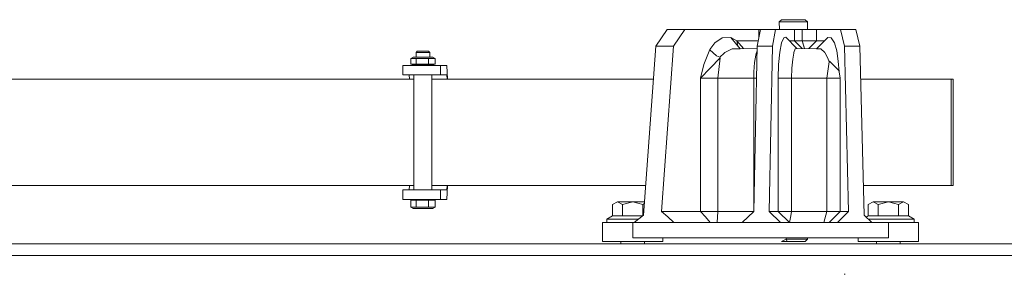
# Model space of a CAD drawing. Units: millimetres. Extents: x 975 to 8881, y -1525 to 1647.
# Drawn here: x 6832 to 7497, y 413 to 585 of the extents above; entities that cross this region are included whole.
import ezdxf
from ezdxf.lldxf.tags import DXFTag

# ---------------------------------------------------------------- set-up
doc = ezdxf.new("R2010")
doc.units = ezdxf.units.MM
doc.layers.add('1', color=7, linetype='Continuous', true_color=0xffffff)
tags = doc.linetypes.add('DASHED', pattern=[25.72, 12.86, -12.86]).pattern_tags.tags
tags[6:7] = [DXFTag(74, 4), DXFTag(75, 0), DXFTag(340, '0'), DXFTag(46, 0.0), DXFTag(50, 0.0), DXFTag(44, 0.0), DXFTag(45, 0.0)]
tags[4:5] = [DXFTag(74, 4), DXFTag(75, 0), DXFTag(340, '0'), DXFTag(46, 0.0), DXFTag(50, 0.0), DXFTag(44, 0.0), DXFTag(45, 0.0)]

msp = doc.modelspace()

# ---------------------------------------------------------------- linework, layer by layer
at = {"layer": '1', "color": 18, "linetype": 'Continuous', "lineweight": 13}
for p, q in [((7344.918316, 583.311021), (7346.442287, 584.834993)), ((7344.918316, 583.311021), (7356.186455, 583.311021)), ((7345.083098, 578.230977), (7344.918316, 583.311021)), ((7358.443802, 584.834993), (7346.442287, 584.834993)), ((7359.205788, 583.311021), (7356.186455, 583.311021)), ((7362.443989, 584.834993), (7358.443802, 584.834993)), ((7363.96796, 583.311021), (7359.205788, 583.311021)), ((7363.96796, 583.311021), (7362.443989, 584.834993)), ((7363.96796, 578.230977), (7363.96796, 583.311021)), ((7261.53857, 567.003489), (7269.291943, 578.230977)), ((7281.21764, 578.230977), (7269.291943, 578.230977)), ((7273.464268, 567.003489), (7281.21764, 578.230977)), ((7281.21764, 578.230977), (7331.217354, 578.230977)), ((7306.531494, 572.636247), (7301.436489, 569.297552)), ((7306.531494, 572.636247), (7312.321728, 572.7458)), ((7312.321728, 572.7458), (7316.267078, 570.611)), ((7318.679874, 565.239489), (7312.321728, 572.7458)), ((7330.086296, 567.003489), (7332.242077, 578.230977)), ((7331.217354, 578.230977), (7331.217354, 572.894133)), ((7331.217354, 578.230977), (7332.242077, 578.230977)), ((7342.549866, 578.230977), (7332.242077, 578.230977)), ((7340.393608, 567.003489), (7342.549866, 578.230977)), ((7355.257576, 578.230977), (7342.549866, 578.230977)), ((7346.539562, 569.108784), (7347.991055, 572.556913)), ((7347.991055, 572.556913), (7349.5341, 572.92366)), ((7356.847828, 565.36746), (7349.5341, 572.92366)), ((7355.257576, 578.230977), (7355.257576, 570.611)), ((7360.498016, 578.230977), (7355.257576, 578.230977)), ((7360.498016, 578.230977), (7360.498016, 570.611)), ((7360.510891, 578.230977), (7360.498016, 578.230977)), ((7360.510891, 578.230977), (7360.510891, 570.611)), ((7360.510891, 578.230977), (7366.62299, 578.230977)), ((7370.235031, 578.230977), (7366.62299, 578.230977)), ((7370.075768, 565.239251), (7377.832001, 572.745442)), ((7370.235031, 578.230977), (7370.235031, 570.611)), ((7386.322086, 578.230977), (7370.235031, 578.230977)), ((7380.15992, 572.636902), (7377.832001, 572.745442)), ((7382.208889, 569.29934), (7380.15992, 572.636902)), ((7396.714752, 578.230977), (7386.322086, 578.230977)), ((7389.039581, 567.003489), (7386.322086, 578.230977)), ((7399.432724, 567.003489), (7396.714752, 578.230977)), ((7253.341263, 452.755004), (7261.53857, 567.003489)), ((7273.464268, 567.003489), (7261.53857, 567.003489)), ((7265.449112, 455.294997), (7273.464268, 567.003489)), ((7298.012321, 564.659953), (7301.436489, 569.297552)), ((7316.267078, 570.611), (7320.802344, 565.28746)), ((7316.267078, 570.611), (7330.778971, 570.611)), ((7316.98303, 567.242752), (7316.267078, 570.611)), ((7330.056225, 565.49661), (7318.679874, 565.239489)), ((7330.086296, 567.003489), (7327.857082, 455.294997)), ((7340.393608, 567.003489), (7330.086296, 567.003489)), ((7338.164394, 455.294997), (7340.393608, 567.003489)), ((7345.3489, 562.874496), (7346.539562, 569.108784)), ((7351.772549, 570.611), (7355.257576, 570.611)), ((7360.498016, 570.611), (7355.257576, 570.611)), ((7360.460405, 565.332446), (7355.257576, 570.611)), ((7362.075321, 565.316794), (7360.498016, 570.611)), ((7360.510891, 570.611), (7360.498016, 570.611)), ((7360.510891, 570.611), (7364.070004, 570.611)), ((7360.510891, 570.611), (7360.959595, 569.10795)), ((7362.091836, 565.316634), (7360.959595, 569.10795)), ((7364.070004, 570.611), (7366.62299, 570.611)), ((7370.235031, 570.611), (7365.031832, 565.288138)), ((7366.62299, 570.611), (7368.501728, 570.611)), ((7370.235031, 570.611), (7368.501728, 570.611)), ((7375.626457, 570.611), (7370.235031, 570.611)), ((7382.208889, 569.29934), (7383.790558, 563.717008)), ((7399.432724, 567.003489), (7389.039581, 567.003489)), ((7391.848629, 455.294997), (7389.039581, 567.003489)), ((7402.305668, 452.755004), (7399.432724, 567.003489)), ((7097.596233, 559.594274), (7095.994537, 558.668137)), ((7100.574081, 559.594274), (7097.596233, 559.594274)), ((7100.347584, 563.480496), (7099.587029, 562.718511)), ((7099.587029, 562.718511), (7104.885643, 562.718511)), ((7099.587029, 562.718511), (7099.587029, 559.594274)), ((7100.347584, 563.480496), (7105.963295, 563.480496)), ((7100.574081, 559.594274), (7107.200211, 559.594274)), ((7104.885643, 562.718511), (7106.305187, 562.718511)), ((7105.963295, 563.480496), (7108.096664, 563.480496)), ((7108.857697, 562.718511), (7106.305187, 562.718511)), ((7107.200211, 559.594274), (7110.848492, 559.594274)), ((7108.096664, 563.480496), (7108.857697, 562.718511)), ((7108.857697, 562.718511), (7108.857697, 559.594274)), ((7110.848492, 559.594274), (7112.449711, 558.668137)), ((7294.05505, 554.473102), (7298.012321, 564.659953)), ((7298.066681, 564.552009), (7298.012321, 564.659953)), ((7298.066681, 564.552009), (7302.562302, 560.340047)), ((7298.277443, 551.978111), (7304.987495, 559.044957)), ((7302.562302, 560.340047), (7304.913109, 559.431553)), ((7303.489273, 545.211017), (7304.987495, 559.044957)), ((7304.913109, 559.431553), (7307.699745, 562.221766)), ((7304.987495, 559.044957), (7304.913109, 559.431553)), ((7308.231895, 562.754989), (7307.699745, 562.221766)), ((7313.155239, 565.160811), (7308.231895, 562.754989)), ((7318.679874, 565.239489), (7313.155239, 565.160811)), ((7329.126423, 560.940683), (7328.334873, 555.867374)), ((7329.483097, 562.085569), (7329.126423, 560.940683)), ((7330.022769, 563.820066), (7329.483097, 562.085569)), ((7344.573086, 554.570258), (7345.3489, 562.874496)), ((7354.065006, 558.10374), (7354.789322, 562.232137)), ((7354.789322, 562.232137), (7354.85751, 562.618732)), ((7354.85751, 562.618732), (7355.821674, 565.10371)), ((7356.847828, 565.36746), (7355.821674, 565.10371)), ((7356.847828, 565.36746), (7370.075768, 565.239251)), ((7373.074596, 565.161288), (7370.075768, 565.239251)), ((7375.765865, 562.7563), (7373.074596, 565.161288)), ((7376.049583, 562.213123), (7375.765865, 562.7563)), ((7377.874439, 558.715463), (7376.049583, 562.213123)), ((7383.790558, 563.717008), (7384.853905, 556.693375)), ((7090.715473, 553.828478), (7116.072243, 553.828478)), ((7090.715473, 547.478497), (7090.715473, 553.828478)), ((7095.994537, 558.668137), (7095.994537, 554.689407)), ((7099.691933, 558.668137), (7095.994537, 558.668137)), ((7099.691933, 554.689407), (7095.994537, 554.689407)), ((7097.596233, 554.328501), (7095.994537, 554.689407)), ((7100.574081, 554.328501), (7097.596233, 554.328501)), ((7097.596233, 553.828478), (7097.596233, 554.328501)), ((7099.691933, 558.668137), (7107.919758, 558.668137)), ((7099.691933, 558.668137), (7099.691933, 554.689407)), ((7107.919758, 554.689407), (7099.691933, 554.689407)), ((7100.574081, 554.328501), (7103.887146, 554.328501)), ((7103.887146, 554.328501), (7107.200211, 554.328501)), ((7107.200211, 554.328501), (7110.848492, 554.328501)), ((7107.919758, 558.668137), (7112.449711, 558.668137)), ((7107.919758, 558.668137), (7107.919758, 554.689407)), ((7112.449711, 554.689407), (7107.919758, 554.689407)), ((7110.848492, 554.328501), (7112.449711, 554.689407)), ((7110.848492, 553.828478), (7110.848492, 554.328501)), ((7112.449711, 558.668137), (7112.449711, 554.689407)), ((7116.072243, 553.828478), (7120.412415, 553.828478)), ((7116.072243, 547.478497), (7116.072243, 553.828478)), ((7120.412415, 553.828478), (7120.953897, 544.548094)), ((7294.05505, 554.473102), (7291.826313, 545.242071)), ((7328.334873, 555.867374), (7327.879494, 549.533069)), ((7344.30558, 545.211017), (7344.573086, 554.570258)), ((7353.545731, 552.054763), (7354.065006, 558.10374)), ((7377.067154, 545.211017), (7378.634518, 556.418955)), ((7378.634518, 556.418955), (7377.874439, 558.715463)), ((7378.895824, 556.707859), (7378.634518, 556.418955)), ((7381.560867, 554.122269), (7378.895824, 556.707859)), ((7381.560867, 554.122269), (7385.071819, 550.716043)), ((7385.354584, 549.534142), (7384.853905, 556.693375)), ((7090.715473, 547.478497), (7116.072243, 547.478497)), ((7095.055645, 547.478497), (7095.226625, 544.548094)), ((7098.050182, 547.478497), (7098.050182, 469.754487)), ((7110.384052, 547.478497), (7110.384052, 469.754487)), ((7120.412415, 547.478497), (7116.072243, 547.478497)), ((7120.412415, 547.478497), (7120.583395, 544.548094)), ((7298.277443, 551.978111), (7291.836327, 545.233727)), ((7327.796524, 545.211017), (7327.879494, 549.533069)), ((7353.365963, 545.211017), (7353.545731, 552.054763)), ((7385.354584, 549.534142), (7385.071819, 550.716043)), ((7386.076992, 545.211017), (7385.354584, 549.534142)), ((6798.229163, 544.548094), (7098.050182, 544.548094)), ((7110.384052, 544.548094), (7126.432961, 544.548094)), ((7126.432961, 544.548094), (7259.9274, 544.548094)), ((7291.81916, 545.211017), (7291.826313, 545.242071)), ((7291.81916, 545.211017), (7291.836327, 545.233727)), ((7303.489273, 545.211017), (7291.81916, 545.211017)), ((7291.81916, 455.294997), (7291.81916, 545.211017)), ((7303.489273, 545.211017), (7327.796524, 545.211017)), ((7303.489273, 455.294997), (7303.489273, 545.211017)), ((7327.796524, 545.211017), (7329.651414, 545.211017)), ((7327.796524, 455.294997), (7327.796524, 545.211017)), ((7348.835533, 545.211017), (7344.30558, 545.211017)), ((7344.30558, 455.294997), (7344.30558, 545.211017)), ((7353.365963, 545.211017), (7348.835533, 545.211017)), ((7353.365963, 455.294997), (7353.365963, 545.211017)), ((7377.067154, 545.211017), (7353.365963, 545.211017)), ((7386.076992, 545.211017), (7377.067154, 545.211017)), ((7377.067154, 455.294997), (7377.067154, 545.211017)), ((7386.076992, 455.294997), (7386.076992, 545.211017)), ((7399.997397, 544.548094), (7461.130207, 544.548094)), ((7461.130207, 544.548094), (7461.130207, 472.68489)), ((7461.130207, 544.548094), (7462.512558, 544.548094)), ((7462.512558, 544.548094), (7462.512558, 472.68489)), ((6790.45338, 472.68489), (7098.050182, 472.68489)), ((7095.226624, 472.68489), (7095.055645, 469.754487)), ((7110.384052, 472.68489), (7126.432961, 472.68489)), ((7120.583394, 472.68489), (7120.412415, 469.754487)), ((7120.953896, 472.68489), (7120.412415, 463.404506)), ((7254.771228, 472.68489), (7126.432961, 472.68489)), ((7461.130207, 472.68489), (7401.804502, 472.68489)), ((7462.512558, 472.68489), (7461.130207, 472.68489)), ((7090.715473, 463.404506), (7090.715473, 469.754487)), ((7116.072243, 469.754487), (7090.715473, 469.754487)), ((7116.072243, 469.754487), (7116.072243, 463.404506)), ((7120.412415, 469.754487), (7116.072243, 469.754487)), ((7116.072243, 463.404506), (7090.715473, 463.404506)), ((7095.994537, 458.158463), (7095.994537, 462.896496)), ((7097.843235, 462.896496), (7095.994537, 462.896496)), ((7097.096985, 463.404506), (7097.096985, 462.896496)), ((7097.843235, 462.896496), (7099.691933, 462.896496)), ((7099.691933, 458.158463), (7099.691933, 462.896496)), ((7103.806084, 462.896496), (7099.691933, 462.896496)), ((7103.806084, 462.896496), (7107.919758, 462.896496)), ((7107.919758, 462.896496), (7107.919758, 458.158463)), ((7110.184734, 462.896496), (7107.919758, 462.896496)), ((7110.184734, 462.896496), (7112.449711, 462.896496)), ((7111.34774, 463.404506), (7111.34774, 462.896496)), ((7112.449711, 462.896496), (7112.449711, 458.158463)), ((7120.412415, 463.404506), (7116.072243, 463.404506)), ((7235.789841, 461.775005), (7232.386177, 459.951073)), ((7232.386177, 452.318639), (7232.386177, 459.951073)), ((7239.193027, 459.951073), (7235.789841, 461.775005)), ((7245.999878, 461.775005), (7235.789841, 461.775005)), ((7245.999878, 461.775005), (7239.193027, 459.951073)), ((7239.193027, 452.318639), (7239.193027, 459.951073)), ((7252.807205, 459.951073), (7245.999878, 461.775005)), ((7253.988446, 461.775005), (7245.999878, 461.775005)), ((7253.899586, 460.536533), (7252.807205, 459.951073)), ((7252.807205, 452.326249), (7252.807205, 459.951073)), ((7408.509796, 461.775005), (7405.106133, 459.951073)), ((7405.106133, 452.318639), (7405.106133, 459.951073)), ((7411.912983, 459.951073), (7408.509796, 461.775005)), ((7418.719833, 461.775005), (7408.509796, 461.775005)), ((7418.719833, 461.775005), (7411.912983, 459.951073)), ((7411.912983, 452.318639), (7411.912983, 459.951073)), ((7425.527161, 459.951073), (7418.719833, 461.775005)), ((7428.930347, 461.775005), (7418.719833, 461.775005)), ((7428.930347, 461.775005), (7425.527161, 459.951073)), ((7425.527161, 452.318639), (7425.527161, 459.951073)), ((7432.334011, 459.951073), (7428.930347, 461.775005)), ((7432.334011, 452.318639), (7432.334011, 459.951073)), ((7095.994537, 458.158463), (7099.691933, 458.158463)), ((7095.994537, 458.158463), (7097.596233, 457.232296)), ((7097.596233, 457.232296), (7100.574081, 457.232296)), ((7107.919758, 458.158463), (7099.691933, 458.158463)), ((7100.574081, 457.232296), (7107.200211, 457.232296)), ((7110.848492, 457.232296), (7107.200211, 457.232296)), ((7112.449711, 458.158463), (7107.919758, 458.158463)), ((7112.449711, 458.158463), (7110.848492, 457.232296)), ((7228.499954, 450.075001), (7232.386177, 452.318639)), ((7239.193027, 452.318639), (7232.386177, 452.318639)), ((7239.193027, 452.318639), (7245.999878, 452.318639)), ((7252.797726, 452.318639), (7245.999878, 452.318639)), ((7253.341263, 452.755004), (7250.177448, 450.215012)), ((7291.81916, 455.294997), (7265.449112, 455.294997)), ((7269.64814, 451.485008), (7265.449112, 455.294997)), ((7291.81916, 455.294997), (7303.489273, 455.294997)), ((7295.064991, 451.485008), (7291.81916, 455.294997)), ((7302.979057, 447.67499), (7303.489273, 455.294997)), ((7327.796524, 455.294997), (7303.489273, 455.294997)), ((7319.974487, 447.67499), (7327.857082, 455.294997)), ((7327.787554, 455.227784), (7327.796524, 455.294997)), ((7327.857082, 455.294997), (7327.796524, 455.294997)), ((7344.30558, 455.294997), (7338.164394, 455.294997)), ((7345.742767, 447.67499), (7338.164394, 455.294997)), ((7344.30558, 455.294997), (7347.456997, 455.294997)), ((7351.816719, 447.67499), (7344.30558, 455.294997)), ((7347.524231, 455.294997), (7347.456997, 455.294997)), ((7353.100365, 455.294997), (7347.524231, 455.294997)), ((7351.816719, 447.67499), (7352.772301, 452.376038)), ((7353.365963, 455.294997), (7352.772301, 452.376038)), ((7353.365963, 455.294997), (7353.100365, 455.294997)), ((7377.067154, 455.294997), (7353.365963, 455.294997)), ((7375.023907, 447.67499), (7377.067154, 455.294997)), ((7386.076992, 455.294997), (7377.067154, 455.294997)), ((7386.076992, 455.294997), (7378.627842, 447.67499)), ((7384.245461, 447.67499), (7391.848629, 455.294997)), ((7391.848629, 455.294997), (7386.076992, 455.294997)), ((7407.630032, 447.67499), (7402.305668, 452.755004)), ((7403.646343, 451.475856), (7405.106133, 452.318639)), ((7403.646343, 451.475856), (7405.106133, 452.318639)), ((7411.912983, 452.318639), (7405.106133, 452.318639)), ((7411.912983, 452.318639), (7418.719833, 452.318639)), ((7425.527161, 452.318639), (7418.719833, 452.318639)), ((7432.334011, 452.318639), (7425.527161, 452.318639)), ((7436.220234, 450.075001), (7432.334011, 452.318639)), ((7245.999878, 447.67499), (7225.679939, 447.67499)), ((7225.679939, 434.974998), (7225.679939, 447.67499)), ((7245.999878, 450.075001), (7228.499954, 450.075001)), ((7228.499954, 447.67499), (7228.499954, 450.075001)), ((7245.999878, 450.075001), (7250.003052, 450.075001)), ((7245.999878, 447.67499), (7247.013634, 447.67499)), ((7245.999878, 437.514991), (7245.999878, 447.67499)), ((7247.013634, 447.67499), (7250.177448, 450.215012)), ((7247.013634, 447.67499), (7273.846691, 447.67499)), ((7273.846691, 447.67499), (7269.64814, 451.485008)), ((7273.846691, 447.67499), (7319.974487, 447.67499)), ((7298.310822, 447.67499), (7295.064991, 451.485008)), ((7319.974487, 447.67499), (7345.742767, 447.67499)), ((7345.742767, 447.67499), (7384.245461, 447.67499)), ((7407.630032, 447.67499), (7384.245461, 447.67499)), ((7418.719833, 450.075001), (7405.11458, 450.075001)), ((7418.719833, 447.67499), (7407.630032, 447.67499)), ((7418.719833, 450.075001), (7436.220234, 450.075001)), ((7428.88028, 447.67499), (7418.719833, 447.67499)), ((7418.719833, 437.514991), (7418.719833, 447.67499)), ((7439.040249, 447.67499), (7428.88028, 447.67499)), ((7436.220234, 447.67499), (7436.220234, 450.075001)), ((7439.040249, 434.974998), (7439.040249, 447.67499)), ((8425.99959, 433.387494), (4367.400178, 433.387494)), ((7088.150089, 433.389992), (6127.901977, 433.389992)), ((7088.150089, 433.389992), (7388.95089, 433.389992)), ((7225.679939, 434.974998), (7245.999878, 434.974998)), ((7238.067692, 433.389992), (7238.067692, 434.974998)), ((7418.719833, 437.514991), (7245.999878, 437.514991)), ((7266.320293, 434.974998), (7245.999878, 434.974998)), ((7253.932541, 433.389992), (7253.932541, 434.974998)), ((7266.320293, 437.514991), (7266.320293, 434.974998)), ((7346.442287, 434.974998), (7349.680489, 436.499)), ((7350.442474, 434.974998), (7346.442287, 434.974998)), ((7349.680489, 436.499), (7349.647533, 437.514991)), ((7349.680489, 436.499), (7352.699821, 436.499)), ((7350.442474, 434.974998), (7349.680489, 436.499)), ((7362.443989, 434.974998), (7350.442474, 434.974998)), ((7363.96796, 436.499), (7352.699821, 436.499)), ((7362.443989, 434.974998), (7363.96796, 436.499)), ((7363.96796, 436.499), (7363.96796, 437.514991)), ((7388.95089, 433.389992), (8064.000195, 433.389992)), ((7398.399895, 434.974998), (7398.399895, 437.514991)), ((7408.559864, 434.974998), (7398.399895, 434.974998)), ((7428.88028, 434.974998), (7408.559864, 434.974998)), ((7410.787647, 433.389992), (7410.787647, 434.974998)), ((7426.652496, 433.389992), (7426.652496, 434.974998)), ((7439.040249, 434.974998), (7428.88028, 434.974998)), ((7388.95089, 412.750006), (7389.526432, 412.750006))]:
    msp.add_line(p, q, dxfattribs=at)
at = {"layer": '1', "color": 18, "linetype": 'DASHED', "lineweight": 13}
msp.add_line((8675.99959, 425.387494), (4367.400178, 425.387494), dxfattribs=at)

doc.saveas('drawing.dxf')
